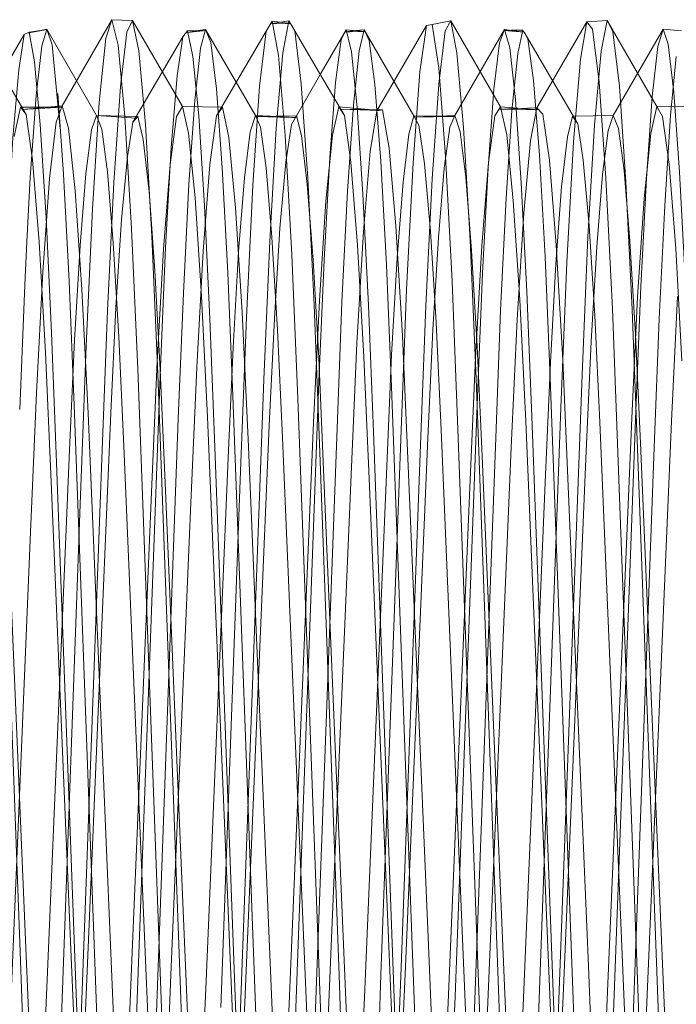
# Model space of a CAD drawing. Units: inches. Extents: x -18 to 18, y -12 to 12.
# Drawn here: x -4.2 to -4.1, y -9 to -8.7 of the extents above; entities that cross this region are included whole.
import ezdxf

# ---------------------------------------------------------------- set-up
doc = ezdxf.new("R2010")
doc.units = ezdxf.units.IN
doc.header["$MEASUREMENT"] = 0
doc.linetypes.add('ISO-02 Dashed', pattern=[0.3, 0.24, -0.06])
for name, color, linetype, lineweight in [('Roof', 7, 'Continuous', 13), ('Setscrew', 7, 'Continuous', 5), ('T', 7, 'Continuous', 5)]:
    doc.layers.add(name, color=color, linetype=linetype, lineweight=lineweight)

# ---------------------------------------------------------------- blocks, each defined once
blk = doc.blocks.new('Group-3-1')
at = {"layer": 'Setscrew', "color": 8, "linetype": 'ISO-02 Dashed', "lineweight": 5}
for p, q in [((-2.12096, -4.36902), (-2.11835, -4.36855)), ((-2.12096, -4.36902), (-2.11898, -4.36864)), ((-2.11904, -4.37068), (-2.11837, -4.36856)), ((-2.09825, -4.371), (-2.09757, -4.36854)), ((-2.07747, -4.37133), (-2.07679, -4.36857)), ((-2.05845, -4.36867), (-2.05753, -4.36865)), ((-2.05845, -4.36867), (-2.05797, -4.36871)), ((-2.07822, -4.37847), (-2.07747, -4.37133)), ((-2.03666, -4.37983), (-2.03591, -4.37208)), ((-2.07898, -4.38972), (-2.07822, -4.37847)), ((-2.11252, -4.3817), (-2.11185, -4.3798)), ((-2.09174, -4.38197), (-2.09106, -4.37981)), ((-2.08634, -4.38099), (-2.08568, -4.37986)), ((-2.0858, -4.38007), (-2.08568, -4.37986)), ((-2.06558, -4.38135), (-2.06492, -4.37981)), ((-2.05018, -4.38259), (-2.04949, -4.37989)), ((-2.09249, -4.38799), (-2.09174, -4.38197)), ((-2.05093, -4.38914), (-2.05018, -4.38259)), ((-2.12098, -4.39635), (-2.12054, -4.38791)), ((-2.04634, -4.39701), (-2.04557, -4.38755)), ((-2.07971, -4.4042), (-2.07898, -4.38972)), ((-2.12128, -4.402), (-2.12098, -4.39637)), ((-2.11477, -4.40925), (-2.11403, -4.39685)), ((-2.04707, -4.40942), (-2.04634, -4.39701)), ((-2.12193, -4.4183), (-2.12128, -4.402)), ((-2.11542, -4.42359), (-2.11477, -4.40925)), ((-2.09464, -4.42467), (-2.09398, -4.41021)), ((-2.05306, -4.42686), (-2.05241, -4.41217)), ((-2.0863, -4.51089), (-2.08274, -4.41467)), ((-2.09281, -4.50504), (-2.08925, -4.4204)), ((-2.11835, -4.49302), (-2.11542, -4.42359)), ((-2.119, -4.50825), (-2.11835, -4.49302))]:
    blk.add_line(p, q, dxfattribs=at)
at = {"layer": 'Setscrew', "color": 7, "linetype": 'Continuous', "lineweight": 5}
for p, q in [((-2.09854, -4.36869), (-2.09757, -4.36854)), ((-2.09757, -4.36854), (-2.09106, -4.37981)), ((-2.07794, -4.36869), (-2.07679, -4.36857)), ((-2.05753, -4.36865), (-2.056, -4.36863)), ((-2.056, -4.36863), (-2.05534, -4.36976)), ((-2.1177, -4.37054), (-2.11662, -4.38157)), ((-2.05534, -4.36976), (-2.05461, -4.37521)), ((-2.11185, -4.3798), (-2.11127, -4.37984)), ((-2.09106, -4.37981), (-2.08906, -4.37991)), ((-2.07028, -4.37984), (-2.06693, -4.3799)), ((-2.04883, -4.38088), (-2.0481, -4.38568)), ((-2.11118, -4.38158), (-2.11044, -4.38719)), ((-2.11044, -4.38719), (-2.10968, -4.3965)), ((-2.04275, -4.38703), (-2.04199, -4.39625)), ((-2.12098, -4.39637), (-2.12098, -4.39635)), ((-2.10968, -4.3965), (-2.10894, -4.40882)), ((-2.04199, -4.39625), (-2.04125, -4.40849)), ((-2.0531, -4.3983), (-2.05243, -4.41417)), ((-2.07389, -4.39936), (-2.07322, -4.41535)), ((-2.07971, -4.40424), (-2.07971, -4.4042)), ((-2.04659, -4.406), (-2.04592, -4.41996)), ((-2.06738, -4.40693), (-2.06671, -4.421)), ((-2.10894, -4.40882), (-2.10828, -4.42311)), ((-2.04125, -4.40849), (-2.04059, -4.42272)), ((-2.05243, -4.41417), (-2.04886, -4.51051)), ((-2.07322, -4.41535), (-2.06965, -4.51169)), ((-2.06671, -4.421), (-2.06314, -4.50574)), ((-2.04592, -4.41996), (-2.04235, -4.50471)), ((-2.04059, -4.42272), (-2.03768, -4.49198))]:
    blk.add_line(p, q, dxfattribs=at)
at = {"layer": 'Setscrew', "color": 7, "linetype": 'Continuous', "lineweight": 5, "flags": 128}
for points in [[(-2.12766, -4.38008), (-2.12134, -4.36922), (-2.12069, -4.36888)], [(-2.10794, -4.55552), (-2.11063, -4.55598), (-2.11131, -4.55331), (-2.11206, -4.54627), (-2.11282, -4.53512), (-2.11355, -4.52072), (-2.1142, -4.50423), (-2.11712, -4.42529), (-2.11777, -4.40824), (-2.11847, -4.39315), (-2.11923, -4.38099), (-2.11999, -4.37276), (-2.12069, -4.36888), (-2.11835, -4.36855)], [(-2.11898, -4.36864), (-2.11836, -4.36852), (-2.11837, -4.36856)], [(-2.11118, -4.38158), (-2.11185, -4.3798), (-2.11836, -4.36852), (-2.1177, -4.37054)], [(-2.10667, -4.37996), (-2.10058, -4.36952), (-2.09993, -4.36871)], [(-2.09957, -4.3689), (-2.09752, -4.36868), (-2.09993, -4.36871), (-2.09924, -4.3721), (-2.09848, -4.37985), (-2.09772, -4.3916), (-2.09701, -4.40643), (-2.09636, -4.42325), (-2.09344, -4.50223), (-2.09279, -4.51894), (-2.09207, -4.53364), (-2.09131, -4.5452), (-2.09056, -4.55273), (-2.08987, -4.55589), (-2.08711, -4.55554), (-2.08885, -4.55561)], [(-2.09757, -4.36854), (-2.09691, -4.37026), (-2.09617, -4.37633)], [(-2.08568, -4.37986), (-2.08243, -4.37423), (-2.07917, -4.3686)], [(-2.07867, -4.36883), (-2.07668, -4.36879), (-2.07917, -4.3686), (-2.07848, -4.37149), (-2.07774, -4.37876), (-2.07697, -4.3901), (-2.07625, -4.40464), (-2.0756, -4.42123), (-2.07268, -4.50019), (-2.07203, -4.51714), (-2.07132, -4.53211), (-2.07056, -4.54408), (-2.06981, -4.5521), (-2.06911, -4.55575), (-2.06627, -4.55559), (-2.06846, -4.55555)], [(-2.07679, -4.36857), (-2.07613, -4.37), (-2.07539, -4.37576)], [(-2.07679, -4.36857), (-2.07028, -4.37984), (-2.06962, -4.38109), (-2.06888, -4.38616)], [(-2.05841, -4.36853), (-2.06492, -4.37981), (-2.06424, -4.38193), (-2.0635, -4.38789), (-2.06273, -4.3975), (-2.06201, -4.41002), (-2.06135, -4.42443), (-2.05843, -4.49382), (-2.05778, -4.50894), (-2.05708, -4.52234), (-2.05633, -4.53322), (-2.05557, -4.54069), (-2.05486, -4.54433), (-2.04835, -4.55556)], [(-2.05845, -4.36867), (-2.05846, -4.36867), (-2.05845, -4.36867)], [(-2.05797, -4.36871), (-2.05585, -4.36888), (-2.05841, -4.36853), (-2.05773, -4.37095), (-2.05699, -4.37773), (-2.05622, -4.38864), (-2.0555, -4.40287), (-2.05484, -4.41925), (-2.05192, -4.49813), (-2.05127, -4.51532), (-2.05057, -4.53055), (-2.04982, -4.54292), (-2.04906, -4.55141), (-2.04835, -4.55556), (-2.04544, -4.55565), (-2.04804, -4.55551)], [(-2.05585, -4.36888), (-2.05209, -4.37532), (-2.04883, -4.38088)], [(-2.04942, -4.37989), (-2.04416, -4.3798), (-2.03765, -4.36852)], [(-2.0245, -4.55597), (-2.02695, -4.55568), (-2.02759, -4.55531), (-2.02831, -4.55066), (-2.02907, -4.5417), (-2.02982, -4.52895), (-2.03051, -4.51347), (-2.03117, -4.49604), (-2.03408, -4.41731), (-2.03474, -4.40113), (-2.03548, -4.38722), (-2.03624, -4.37674), (-2.03698, -4.37046), (-2.03765, -4.36852), (-2.03521, -4.3687)], [(-2.07539, -4.37576), (-2.07463, -4.38578), (-2.07389, -4.39936)], [(-2.05461, -4.37521), (-2.05385, -4.38494), (-2.0531, -4.3983)], [(-2.11695, -4.37693), (-2.11619, -4.3875), (-2.11545, -4.40151), (-2.11479, -4.41775), (-2.11187, -4.49663), (-2.11122, -4.51402), (-2.11053, -4.52944)], [(-2.09617, -4.37633), (-2.09541, -4.38663), (-2.09467, -4.40043), (-2.09401, -4.41654), (-2.09109, -4.4953), (-2.09043, -4.51285)], [(-2.1272, -4.38011), (-2.1265, -4.38352), (-2.12574, -4.39077), (-2.12498, -4.40146), (-2.12428, -4.41474), (-2.12363, -4.42974), (-2.12071, -4.49918), (-2.12006, -4.51369), (-2.11933, -4.52636), (-2.11857, -4.53616), (-2.11782, -4.54236), (-2.11714, -4.54471), (-2.11063, -4.55598)], [(-2.11184, -4.37983), (-2.10644, -4.37996), (-2.10575, -4.38294), (-2.10499, -4.38976), (-2.10423, -4.4001), (-2.10352, -4.41314), (-2.10287, -4.42794), (-2.09995, -4.49742), (-2.0993, -4.51213), (-2.09858, -4.52505), (-2.09782, -4.53523), (-2.09707, -4.54185), (-2.09638, -4.54463), (-2.08987, -4.55589)], [(-2.09106, -4.37981), (-2.0904, -4.38133), (-2.08966, -4.38667), (-2.0889, -4.39573), (-2.08816, -4.40787), (-2.0875, -4.42205), (-2.08458, -4.49133)], [(-2.08632, -4.38006), (-2.09101, -4.37994), (-2.08568, -4.37986), (-2.085, -4.38241), (-2.08425, -4.38881), (-2.08348, -4.39878), (-2.08276, -4.41157), (-2.08211, -4.42617), (-2.07919, -4.49563), (-2.07854, -4.51054), (-2.07783, -4.52371), (-2.07707, -4.53424), (-2.07632, -4.54129), (-2.07562, -4.54451), (-2.06911, -4.55575)], [(-2.06538, -4.37994), (-2.07017, -4.38004), (-2.06492, -4.37981)], [(-2.04416, -4.3798), (-2.04349, -4.3815), (-2.04275, -4.38703)], [(-2.06888, -4.38616), (-2.06812, -4.39498), (-2.06738, -4.40693)], [(-2.0481, -4.38568), (-2.04734, -4.39424), (-2.04659, -4.406)], [(-2.10828, -4.42311), (-2.10536, -4.49249), (-2.10471, -4.50779), (-2.10402, -4.52136)], [(-2.08458, -4.49133), (-2.08392, -4.50677), (-2.08323, -4.52047), (-2.08248, -4.53181)], [(-2.03768, -4.49198), (-2.03703, -4.50732), (-2.03633, -4.52093)]]:
    blk.add_lwpolyline(points, dxfattribs=at)
at = {"layer": 'Setscrew', "color": 8, "linetype": 'ISO-02 Dashed', "lineweight": 5, "flags": 128}
for points in [[(-2.12357, -4.39547), (-2.12281, -4.38275), (-2.12205, -4.37382), (-2.12134, -4.36922)], [(-2.09957, -4.3689), (-2.10013, -4.36895), (-2.09854, -4.36869)], [(-2.08274, -4.41467), (-2.08206, -4.39877), (-2.08132, -4.38533), (-2.08056, -4.37547), (-2.07983, -4.36987), (-2.07917, -4.3686)], [(-2.07794, -4.36869), (-2.07929, -4.36884), (-2.07867, -4.36883)], [(-2.06623, -4.52832), (-2.06554, -4.51276), (-2.06489, -4.49522), (-2.06197, -4.41657), (-2.06131, -4.40047), (-2.06057, -4.38668), (-2.05981, -4.37638), (-2.05907, -4.37029), (-2.05841, -4.36853)], [(-2.0582, -4.39065), (-2.05744, -4.37914), (-2.05669, -4.37169), (-2.056, -4.36863)], [(-2.0477, -4.55547), (-2.04699, -4.55113), (-2.04623, -4.54245), (-2.04548, -4.52994), (-2.04478, -4.51461), (-2.04413, -4.49733), (-2.04121, -4.4185), (-2.04056, -4.4022), (-2.03983, -4.38808), (-2.03906, -4.37734), (-2.03832, -4.37075), (-2.03765, -4.36852)], [(-2.12054, -4.38791), (-2.11978, -4.3772), (-2.11904, -4.37068)], [(-2.11063, -4.55598), (-2.10997, -4.55449), (-2.10924, -4.54866), (-2.10847, -4.5386), (-2.10773, -4.52499), (-2.10706, -4.509), (-2.1035, -4.41279), (-2.10282, -4.39711), (-2.10207, -4.38402), (-2.1013, -4.37462), (-2.10058, -4.36952)], [(-2.09976, -4.3888), (-2.099, -4.37783), (-2.09825, -4.371)], [(-2.11184, -4.37983), (-2.10664, -4.38018), (-2.11127, -4.37984)], [(-2.11001, -4.41874), (-2.10933, -4.40494), (-2.10858, -4.39343), (-2.10781, -4.38516), (-2.10709, -4.38067)], [(-2.10667, -4.37996), (-2.10709, -4.38067), (-2.10644, -4.37996)], [(-2.08925, -4.4204), (-2.08857, -4.40641), (-2.08783, -4.39458), (-2.08707, -4.38591), (-2.08634, -4.38099)], [(-2.08906, -4.37991), (-2.0858, -4.38007), (-2.08632, -4.38006)], [(-2.07247, -4.39844), (-2.07171, -4.38855), (-2.07096, -4.38227), (-2.07028, -4.37984)], [(-2.06693, -4.3799), (-2.06497, -4.37993), (-2.06538, -4.37994)], [(-2.04883, -4.38088), (-2.04949, -4.37989), (-2.04942, -4.37989)], [(-2.04557, -4.38755), (-2.04483, -4.38176), (-2.04416, -4.3798)], [(-2.04236, -4.5191), (-2.04171, -4.50237), (-2.03879, -4.42329), (-2.03814, -4.40644), (-2.03742, -4.3916), (-2.03666, -4.37983)], [(-2.11403, -4.39685), (-2.11327, -4.38743), (-2.11252, -4.3817)], [(-2.06848, -4.42206), (-2.06782, -4.4079), (-2.06708, -4.39577), (-2.06632, -4.38671), (-2.06558, -4.38135)], [(-2.09398, -4.41021), (-2.09325, -4.39764), (-2.09249, -4.38799)], [(-2.10407, -4.49853), (-2.10115, -4.41953), (-2.10049, -4.40309), (-2.09976, -4.3888)], [(-2.05241, -4.41217), (-2.05169, -4.39926), (-2.05093, -4.38914)], [(-2.0625, -4.5011), (-2.05957, -4.42202), (-2.05892, -4.40532), (-2.0582, -4.39065)], [(-2.07385, -4.42576), (-2.0732, -4.41118), (-2.07247, -4.39844)], [(-2.08329, -4.49982), (-2.08036, -4.42077), (-2.07971, -4.40424)], [(-2.05064, -4.49311), (-2.04772, -4.42376), (-2.04707, -4.40942)], [(-2.11424, -4.51745), (-2.11357, -4.50338), (-2.11001, -4.41874)], [(-2.07205, -4.50668), (-2.0714, -4.49126), (-2.06848, -4.42206)], [(-2.09821, -4.50927), (-2.09756, -4.49417), (-2.09464, -4.42467)], [(-2.07742, -4.51027), (-2.07678, -4.49531), (-2.07385, -4.42576)], [(-2.05956, -4.54458), (-2.05887, -4.54158), (-2.05811, -4.53473), (-2.05735, -4.52435), (-2.05664, -4.51127), (-2.05599, -4.49643), (-2.05306, -4.42686)], [(-2.05199, -4.5218), (-2.05129, -4.50831), (-2.05064, -4.49311)]]:
    blk.add_lwpolyline(points, dxfattribs=at)
blk = doc.blocks.new('Group-51-1')
at = {"layer": 'T', "color": 8, "linetype": 'ISO-02 Dashed', "lineweight": 5}
for p, q in [((-2.11635, -4.37853), (-2.10984, -4.36726)), ((-2.11063, -4.36969), (-2.10984, -4.36726)), ((-2.10984, -4.36726), (-2.10714, -4.36737)), ((-2.10904, -4.37061), (-2.10984, -4.36726)), ((-2.10789, -4.36888), (-2.10714, -4.36737)), ((-2.10714, -4.36737), (-2.10634, -4.37135)), ((-2.10714, -4.36737), (-2.10062, -4.37863)), ((-2.08963, -4.36875), (-2.08886, -4.36745)), ((-2.08907, -4.3678), (-2.08665, -4.36742)), ((-2.08907, -4.3678), (-2.08646, -4.36776)), ((-2.08886, -4.36745), (-2.08804, -4.37197)), ((-2.08886, -4.36745), (-2.08646, -4.36776)), ((-2.08745, -4.37162), (-2.08665, -4.36742)), ((-2.08665, -4.36742), (-2.0859, -4.36872)), ((-2.08646, -4.36776), (-2.08265, -4.37427)), ((-2.07515, -4.37922), (-2.06864, -4.36804)), ((-2.06949, -4.37409), (-2.06864, -4.36804)), ((-2.06864, -4.36804), (-2.06788, -4.36787)), ((-2.06788, -4.36787), (-2.06544, -4.36741)), ((-2.06788, -4.36787), (-2.06703, -4.37356)), ((-2.06619, -4.36874), (-2.06544, -4.36741)), ((-2.06544, -4.36741), (-2.06465, -4.37158)), ((-2.06544, -4.36741), (-2.05893, -4.37867)), ((-2.05416, -4.37879), (-2.04765, -4.36756)), ((-2.04848, -4.37243), (-2.04765, -4.36756)), ((-2.04765, -4.36756), (-2.04496, -4.36738)), ((-2.04765, -4.36756), (-2.04688, -4.36851)), ((-2.04576, -4.37139), (-2.04496, -4.36738)), ((-2.04496, -4.36738), (-2.04421, -4.36885)), ((-2.04496, -4.36738), (-2.03828, -4.37893)), ((-2.1276, -4.36859), (-2.12109, -4.3797)), ((-2.10873, -4.37603), (-2.10789, -4.36888)), ((-2.09614, -4.37984), (-2.08963, -4.36875)), ((-2.0905, -4.37598), (-2.08963, -4.36875)), ((-2.0859, -4.36872), (-2.08506, -4.37564)), ((-2.06703, -4.3757), (-2.06619, -4.36874)), ((-2.04688, -4.36851), (-2.04602, -4.37538)), ((-2.04421, -4.36885), (-2.04337, -4.37597)), ((-2.11151, -4.37809), (-2.11063, -4.36969)), ((-2.10904, -4.37061), (-2.10815, -4.37994)), ((-2.10634, -4.37135), (-2.10547, -4.38099)), ((-2.08832, -4.38148), (-2.08745, -4.37162)), ((-2.08804, -4.37197), (-2.08714, -4.38244)), ((-2.06465, -4.37158), (-2.06378, -4.3814)), ((-2.04662, -4.38107), (-2.04576, -4.37139)), ((-2.04938, -4.38324), (-2.04848, -4.37243)), ((-2.08265, -4.37427), (-2.07939, -4.37982)), ((-2.07038, -4.38599), (-2.06949, -4.37409)), ((-2.06703, -4.37356), (-2.06614, -4.38513)), ((-2.08506, -4.37564), (-2.08419, -4.388)), ((-2.06791, -4.3881), (-2.06703, -4.3757)), ((-2.04602, -4.37538), (-2.04513, -4.38801)), ((-2.1096, -4.38859), (-2.10873, -4.37603)), ((-2.09139, -4.38893), (-2.0905, -4.37598)), ((-2.04337, -4.37597), (-2.0425, -4.38849)), ((-2.1124, -4.39203), (-2.11151, -4.37809)), ((-2.12264, -4.38258), (-2.12183, -4.37872)), ((-2.12183, -4.37872), (-2.11641, -4.3787)), ((-2.12183, -4.37872), (-2.12109, -4.3797)), ((-2.12162, -4.37901), (-2.11635, -4.37853)), ((-2.11641, -4.3787), (-2.12162, -4.37901)), ((-2.12109, -4.3797), (-2.12025, -4.38563)), ((-2.11714, -4.38067), (-2.11635, -4.37853)), ((-2.11635, -4.37853), (-2.11555, -4.38148)), ((-2.10138, -4.37996), (-2.10062, -4.37863)), ((-2.10062, -4.37863), (-2.09983, -4.38213)), ((-2.10062, -4.37863), (-2.09537, -4.3787)), ((-2.09614, -4.37984), (-2.09537, -4.3787)), ((-2.09537, -4.3787), (-2.09455, -4.38268)), ((-2.08094, -4.38237), (-2.08014, -4.37868)), ((-2.08014, -4.37868), (-2.07939, -4.37982)), ((-2.08014, -4.37868), (-2.07474, -4.37914)), ((-2.07995, -4.37897), (-2.07439, -4.37907)), ((-2.07474, -4.37914), (-2.07995, -4.37897)), ((-2.076, -4.38454), (-2.07515, -4.37922)), ((-2.07515, -4.37922), (-2.07439, -4.37907)), ((-2.07439, -4.37907), (-2.07354, -4.38408)), ((-2.05968, -4.37984), (-2.05893, -4.37867)), ((-2.05912, -4.37897), (-2.05416, -4.37879)), ((-2.05912, -4.37897), (-2.05391, -4.37907)), ((-2.05893, -4.37867), (-2.05813, -4.38233)), ((-2.05391, -4.37907), (-2.05893, -4.37867)), ((-2.05499, -4.38308), (-2.05416, -4.37879)), ((-2.05416, -4.37879), (-2.0534, -4.37963)), ((-2.0534, -4.37963), (-2.05253, -4.38568)), ((-2.03925, -4.38217), (-2.03845, -4.37864)), ((-2.03845, -4.37864), (-2.03318, -4.37857)), ((-2.03845, -4.37864), (-2.0377, -4.37994)), ((-2.11802, -4.38807), (-2.11714, -4.38067)), ((-2.10815, -4.37994), (-2.10727, -4.39463)), ((-2.10547, -4.38099), (-2.10462, -4.39561)), ((-2.10222, -4.38625), (-2.10138, -4.37996)), ((-2.09701, -4.38621), (-2.09614, -4.37984)), ((-2.07939, -4.37982), (-2.07855, -4.38591)), ((-2.06052, -4.38596), (-2.05968, -4.37984)), ((-2.0377, -4.37994), (-2.03686, -4.38619)), ((-2.11555, -4.38148), (-2.11466, -4.38969)), ((-2.09983, -4.38213), (-2.09896, -4.39061)), ((-2.08918, -4.39627), (-2.08832, -4.38148)), ((-2.06378, -4.3814), (-2.06292, -4.39616)), ((-2.05813, -4.38233), (-2.05727, -4.39097)), ((-2.04748, -4.39572), (-2.04662, -4.38107)), ((-2.04011, -4.39069), (-2.03925, -4.38217)), ((-2.09455, -4.38268), (-2.09365, -4.39189)), ((-2.08714, -4.38244), (-2.08627, -4.39801)), ((-2.08181, -4.39105), (-2.08094, -4.38237)), ((-2.05589, -4.39259), (-2.05499, -4.38308)), ((-2.05025, -4.39906), (-2.04938, -4.38324)), ((-2.0769, -4.39501), (-2.076, -4.38454)), ((-2.07354, -4.38408), (-2.07265, -4.39426)), ((-2.12025, -4.38563), (-2.11938, -4.39636)), ((-2.0979, -4.39759), (-2.09701, -4.38621)), ((-2.07855, -4.38591), (-2.07768, -4.39678)), ((-2.07124, -4.4026), (-2.07038, -4.38599)), ((-2.06614, -4.38513), (-2.06527, -4.40151)), ((-2.0614, -4.39687), (-2.06052, -4.38596)), ((-2.05253, -4.38568), (-2.05164, -4.39679)), ((-2.03686, -4.38619), (-2.03599, -4.39721)), ((-2.10309, -4.3973), (-2.10222, -4.38625)), ((-2.11891, -4.40033), (-2.11802, -4.38807)), ((-2.11042, -4.40534), (-2.1096, -4.38859)), ((-2.08419, -4.388), (-2.08337, -4.40462)), ((-2.06873, -4.40474), (-2.06791, -4.3881)), ((-2.04513, -4.38801), (-2.04428, -4.40513)), ((-2.0425, -4.38849), (-2.04168, -4.40522)), ((-2.11466, -4.38969), (-2.11378, -4.40261)), ((-2.09223, -4.40625), (-2.09139, -4.38893)), ((-2.09896, -4.39061), (-2.09811, -4.40348)), ((-2.08267, -4.40406), (-2.08181, -4.39105)), ((-2.05727, -4.39097), (-2.05641, -4.40396)), ((-2.04097, -4.40357), (-2.04011, -4.39069)), ((-2.11321, -4.40998), (-2.1124, -4.39203)), ((-2.09365, -4.39189), (-2.09278, -4.40558)), ((-2.05676, -4.40651), (-2.05589, -4.39259)), ((-2.10727, -4.39463), (-2.10647, -4.41303)), ((-2.07775, -4.40962), (-2.0769, -4.39501)), ((-2.07265, -4.39426), (-2.07179, -4.40867)), ((-2.11938, -4.39636), (-2.11855, -4.41087)), ((-2.10462, -4.39561), (-2.10384, -4.41364)), ((-2.08994, -4.41439), (-2.08918, -4.39627)), ((-2.06292, -4.39616), (-2.06215, -4.41427)), ((-2.04825, -4.41376), (-2.04748, -4.39572)), ((-2.10391, -4.41203), (-2.10309, -4.3973)), ((-2.09874, -4.41283), (-2.0979, -4.39759)), ((-2.07768, -4.39678), (-2.07686, -4.4114)), ((-2.06222, -4.4115), (-2.0614, -4.39687)), ((-2.05164, -4.39679), (-2.05079, -4.41185)), ((-2.03599, -4.39721), (-2.03517, -4.41193)), ((-2.08627, -4.39801), (-2.08549, -4.41691)), ((-2.05102, -4.41812), (-2.05025, -4.39906)), ((-2.11972, -4.41612), (-2.11891, -4.40033)), ((-2.06527, -4.40151), (-2.06451, -4.42094)), ((-2.11378, -4.40261), (-2.11298, -4.4188)), ((-2.072, -4.42219), (-2.07124, -4.4026)), ((-2.09811, -4.40348), (-2.09733, -4.41933)), ((-2.08343, -4.42), (-2.08267, -4.40406)), ((-2.05641, -4.40396), (-2.05564, -4.41989)), ((-2.04174, -4.41944), (-2.04097, -4.40357)), ((-2.03655, -4.41983), (-2.03576, -4.40351)), ((-2.11116, -4.42477), (-2.11042, -4.40534)), ((-2.08337, -4.40462), (-2.08263, -4.42395)), ((-2.06947, -4.42408), (-2.06873, -4.40474)), ((-2.04428, -4.40513), (-2.04352, -4.42511)), ((-2.04168, -4.40522), (-2.04093, -4.42463)), ((-2.09299, -4.4264), (-2.09223, -4.40625)), ((-2.09278, -4.40558), (-2.092, -4.42221)), ((-2.05753, -4.42328), (-2.05676, -4.40651)), ((-2.07179, -4.40867), (-2.07102, -4.42576)), ((-2.11399, -4.43073), (-2.11321, -4.40998)), ((-2.07852, -4.42686), (-2.07775, -4.40962)), ((-2.11855, -4.41087), (-2.11781, -4.4278)), ((-2.07686, -4.4114), (-2.07612, -4.4284)), ((-2.06296, -4.42852), (-2.06222, -4.4115)), ((-2.05079, -4.41185), (-2.05003, -4.42942)), ((-2.10647, -4.41303), (-2.1031, -4.50407)), ((-2.10465, -4.42913), (-2.10391, -4.41203)), ((-2.0995, -4.43056), (-2.09874, -4.41283)), ((-2.10384, -4.41364), (-2.10055, -4.50252)), ((-2.09324, -4.50331), (-2.08994, -4.41439)), ((-2.06215, -4.41427), (-2.05886, -4.50318)), ((-2.05155, -4.50265), (-2.04825, -4.41376)), ((-2.1205, -4.43437), (-2.11972, -4.41612)), ((-2.08549, -4.41691), (-2.08212, -4.50799)), ((-2.05439, -4.50916), (-2.05102, -4.41812)), ((-2.11298, -4.4188), (-2.10961, -4.49889)), ((-2.09733, -4.41933), (-2.09404, -4.49753)), ((-2.04504, -4.49764), (-2.04174, -4.41944)), ((-2.08673, -4.49822), (-2.08343, -4.42)), ((-2.06451, -4.42094), (-2.06191, -4.49103)), ((-2.05564, -4.41989), (-2.05235, -4.49811)), ((-2.03993, -4.49996), (-2.03655, -4.41983)), ((-2.092, -4.42221), (-2.08863, -4.50234)), ((-2.0746, -4.49236), (-2.072, -4.42219)), ((-2.12432, -4.42326), (-2.12178, -4.4917)), ((-2.0609, -4.50337), (-2.05753, -4.42328)), ((-2.1137, -4.49326), (-2.11116, -4.42477)), ((-2.08263, -4.42395), (-2.08009, -4.49241)), ((-2.07201, -4.49255), (-2.06947, -4.42408)), ((-2.04093, -4.42463), (-2.0384, -4.49312)), ((-2.07102, -4.42576), (-2.06842, -4.48742)), ((-2.04352, -4.42511), (-2.04092, -4.49536)), ((-2.0956, -4.49666), (-2.09299, -4.4264)), ((-2.08111, -4.48859), (-2.07852, -4.42686)), ((-2.11781, -4.4278), (-2.11527, -4.488)), ((-2.07612, -4.4284), (-2.07358, -4.48863)), ((-2.0655, -4.48876), (-2.06296, -4.42852)), ((-2.10719, -4.48938), (-2.10465, -4.42913)), ((-2.05003, -4.42942), (-2.04743, -4.49123)), ((-2.11658, -4.50083), (-2.11399, -4.43073)), ((-2.10211, -4.49237), (-2.0995, -4.43056)), ((-2.12309, -4.49604), (-2.1205, -4.43437)), ((-2.11527, -4.488), (-2.11452, -4.50575)), ((-2.06842, -4.48742), (-2.06765, -4.50569)), ((-2.10794, -4.50694), (-2.10719, -4.48938)), ((-2.08188, -4.5067), (-2.08111, -4.48859)), ((-2.07358, -4.48863), (-2.07283, -4.50629)), ((-2.06625, -4.5064), (-2.0655, -4.48876)), ((-2.12178, -4.4917), (-2.12103, -4.51187)), ((-2.06191, -4.49103), (-2.06114, -4.51181)), ((-2.04743, -4.49123), (-2.04667, -4.50898)), ((-2.10287, -4.50997), (-2.10211, -4.49237)), ((-2.08009, -4.49241), (-2.07934, -4.51249)), ((-2.07537, -4.51295), (-2.0746, -4.49236)), ((-2.07276, -4.51261), (-2.07201, -4.49255)), ((-2.0384, -4.49312), (-2.03765, -4.5131)), ((-2.11445, -4.51322), (-2.1137, -4.49326)), ((-2.04092, -4.49536), (-2.04015, -4.51555))]:
    blk.add_line(p, q, dxfattribs=at)

msp = doc.modelspace()

# ---------------------------------------------------------------- block references
at = {"layer": 'Roof', "color": 7, "xscale": 2, "yscale": 2, "zscale": 2}
for name in ['Group-51-1', 'Group-3-1']:
    msp.add_blockref(name, (0, 0), dxfattribs=at)

doc.saveas('drawing.dxf')
